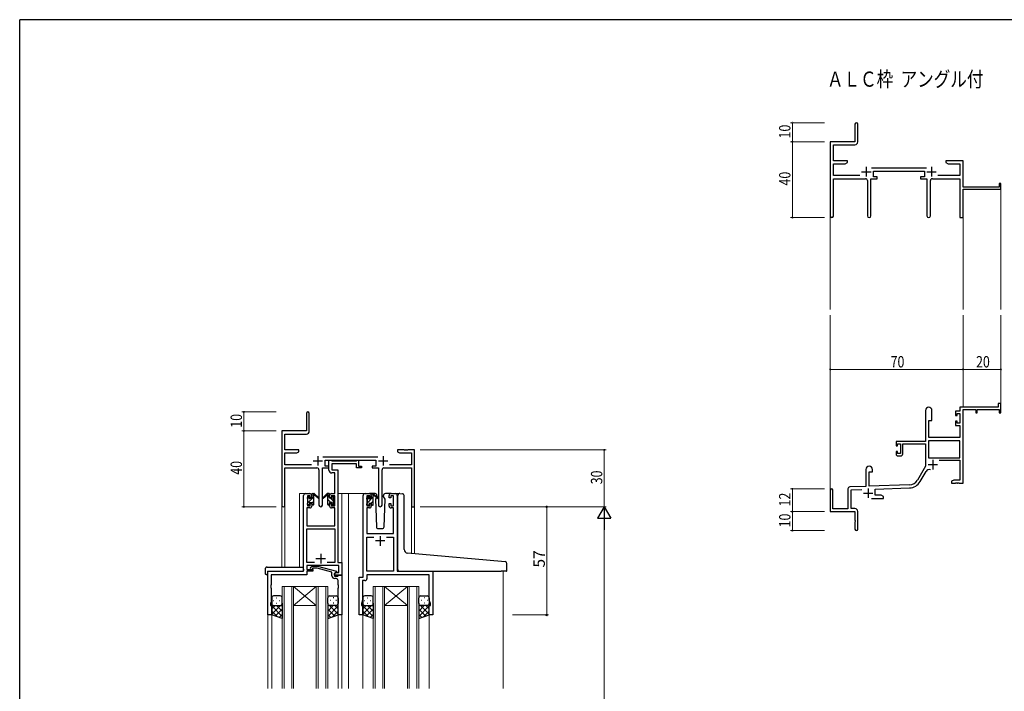
# Model space of a CAD drawing. Extents: x 0 to 1133, y 0 to 806.
# Drawn here: x 4 to 523, y 448 to 802 of the extents above; entities that cross this region are included whole.
import ezdxf

# ---------------------------------------------------------------- set-up
doc = ezdxf.new("R2010")
doc.units = 0
doc.layers.add('USER1', color=3, linetype='CONTINUOUS')
doc.layers.add('YKK_ZWAK', color=7, linetype='CONTINUOUS')
for name, color, linetype, lineweight in [('YKK_11', 7, 'CONTINUOUS', 30), ('YKK_12', 2, 'CONTINUOUS', 13), ('YKK_13', 4, 'CONTINUOUS', 30), ('YKK_D', 6, 'CONTINUOUS', 13)]:
    doc.layers.add(name, color=color, linetype=linetype, lineweight=lineweight)
doc.styles.get("Standard").update_dxf_attribs({"font": 'ROMANS.SHX', "bigfont": 'EXTFONT.SHX'})

# ---------------------------------------------------------------- blocks, each defined once
blk = doc.blocks.new('A201')
at = {"layer": 'YKK_ZWAK', "color": 254, "linetype": 'Continuous'}
for p in [(571, 410), (21, 35)]:
    blk.add_line(p, (21, 410), dxfattribs=at)

msp = doc.modelspace()

# ---------------------------------------------------------------- linework, layer by layer
at = {"layer": 'YKK_11', "color": 0, "linetype": 'ByBlock', "lineweight": -2}
for p, q in [((444.43, 746.94), (444.43, 737.69)), ((445.93, 737.56), (445.93, 746.94)), ((444.43, 737.69), (431.43, 737.69)), ((431.43, 737.69), (431.43, 698.51)), ((433.06, 736.06), (444.43, 736.06)), ((433.06, 727.69), (433.06, 736.06)), ((440.43, 727.69), (433.06, 727.69)), ((440.43, 726.69), (440.43, 727.69)), ((492.43, 727.69), (492.43, 726.69)), ((495.97, 727.69), (492.43, 727.69)), ((496.15, 727.57), (495.97, 727.69)), ((496.7, 727.57), (496.15, 727.57)), ((496.89, 727.69), (496.7, 727.57)), ((496.97, 727.69), (496.89, 727.69)), ((497.15, 727.57), (496.97, 727.69)), ((497.7, 727.57), (497.15, 727.57)), ((497.89, 727.69), (497.7, 727.57)), ((501.43, 727.69), (497.89, 727.69)), ((501.43, 713.69), (501.43, 727.69)), ((433.06, 719.82), (433.06, 726.06)), ((433.06, 726.06), (439.34, 726.06)), ((439.34, 726.06), (440.43, 726.69)), ((482.13, 723.82), (453.12, 723.82)), ((454.23, 722.19), (481.03, 722.19)), ((454.23, 719.19), (454.23, 722.19)), ((481.03, 722.19), (481.03, 719.19)), ((492.43, 726.69), (493.52, 726.06)), ((493.52, 726.06), (499.8, 726.06)), ((499.8, 726.06), (499.8, 719.82)), ((447.08, 719.82), (433.06, 719.82)), ((433.06, 718.19), (449.98, 718.19)), ((433.06, 698.51), (433.06, 718.19)), ((450.98, 717.19), (450.98, 698.64)), ((452.88, 698.64), (452.88, 718.19)), ((452.88, 718.19), (456.23, 718.19)), ((456.23, 719.19), (454.23, 719.19)), ((456.23, 718.19), (456.23, 719.19)), ((479.03, 719.19), (479.03, 718.19)), ((481.03, 719.19), (479.03, 719.19)), ((479.03, 718.19), (482.38, 718.19)), ((482.38, 718.19), (482.38, 698.64)), ((484.28, 698.64), (484.28, 717.19)), ((485.28, 718.19), (499.8, 718.19)), ((499.8, 719.82), (488.18, 719.82)), ((499.8, 718.19), (499.8, 697.69)), ((520.53, 713.69), (501.43, 713.69)), ((501.43, 712.69), (521.43, 712.69)), ((501.43, 697.69), (501.43, 712.69)), ((520.53, 715.69), (520.53, 713.69)), ((521.43, 715.69), (520.53, 715.69)), ((521.43, 712.69), (521.43, 715.69)), ((499.8, 697.69), (501.43, 697.69)), ((519.93, 597.69), (499.8, 597.69)), ((499.8, 597.69), (499.8, 595.69)), ((519.93, 599.69), (519.93, 597.69)), ((521.43, 599.69), (519.93, 599.69)), ((521.43, 594.69), (521.43, 599.69)), ((155.22, 594.49), (155.22, 585.24)), ((156.72, 585.11), (156.72, 594.49)), ((481.63, 595.99), (481.63, 579.69)), ((485.03, 590.69), (485.03, 595.99)), ((497.53, 595.69), (497.53, 593.39)), ((499.8, 595.69), (497.53, 595.69)), ((497.53, 593.39), (498.33, 593.39)), ((498.33, 594.49), (499.8, 594.49)), ((498.33, 593.39), (498.33, 594.49)), ((499.8, 594.49), (499.8, 589.29)), ((501.43, 557.69), (501.43, 596.59)), ((501.43, 596.59), (508.13, 596.59)), ((508.13, 596.59), (508.13, 594.69)), ((508.13, 594.69), (508.93, 594.69)), ((508.93, 596.59), (520.53, 596.59)), ((508.93, 594.69), (508.93, 596.59)), ((520.53, 596.59), (520.53, 594.69)), ((520.53, 594.69), (521.43, 594.69)), ((483.43, 581.69), (483.43, 590.69)), ((483.43, 590.69), (485.03, 590.69)), ((497.53, 590.39), (497.53, 588.09)), ((498.33, 590.39), (497.53, 590.39)), ((497.53, 588.09), (499.8, 588.09)), ((498.33, 589.29), (498.33, 590.39)), ((499.8, 589.29), (498.33, 589.29)), ((499.8, 588.09), (499.8, 581.69)), ((155.22, 585.24), (142.22, 585.24)), ((142.22, 585.24), (142.22, 546.06)), ((143.85, 583.61), (155.22, 583.61)), ((143.85, 575.24), (143.85, 583.61)), ((499.8, 581.69), (483.43, 581.69)), ((481.63, 579.69), (466.13, 579.69)), ((466.13, 579.69), (466.13, 577.39)), ((466.13, 577.39), (466.93, 577.39)), ((466.93, 578.49), (468.43, 578.49)), ((466.93, 577.39), (466.93, 578.49)), ((468.43, 578.49), (468.43, 573.29)), ((469.63, 578.49), (481.63, 578.49)), ((469.63, 573.09), (469.63, 578.49)), ((481.63, 578.49), (481.63, 566.69)), ((499.8, 580.06), (483.26, 580.06)), ((499.8, 580.06), (483.26, 580.06)), ((483.26, 580.06), (483.26, 571.09)), ((499.8, 571.09), (499.8, 580.06)), ((151.22, 575.24), (143.85, 575.24)), ((143.85, 567.37), (143.85, 573.61)), ((143.85, 573.61), (150.12, 573.61)), ((150.12, 573.61), (151.22, 574.24)), ((151.22, 574.24), (151.22, 575.24)), ((192.92, 571.37), (163.91, 571.37)), ((203.22, 575.24), (203.22, 574.24)), ((206.76, 575.24), (203.22, 575.24)), ((203.22, 574.24), (204.31, 573.61)), ((204.31, 573.61), (210.59, 573.61)), ((206.94, 575.12), (206.76, 575.24)), ((207.49, 575.12), (206.94, 575.12)), ((207.67, 575.24), (207.49, 575.12)), ((207.76, 575.24), (207.67, 575.24)), ((207.94, 575.12), (207.76, 575.24)), ((208.49, 575.12), (207.94, 575.12)), ((208.67, 575.24), (208.49, 575.12)), ((212.22, 575.24), (208.67, 575.24)), ((210.59, 573.61), (210.59, 567.37)), ((212.22, 545.24), (212.22, 575.24)), ((466.13, 574.39), (466.13, 573.09)), ((466.93, 574.39), (466.13, 574.39)), ((466.93, 573.29), (466.93, 574.39)), ((468.43, 573.29), (466.93, 573.29)), ((467.13, 572.09), (468.63, 572.09)), ((157.87, 567.37), (143.85, 567.37)), ((165.02, 569.74), (191.82, 569.74)), ((165.02, 566.74), (165.02, 569.74)), ((167.02, 566.74), (165.02, 566.74)), ((167.02, 565.74), (167.02, 566.74)), ((189.82, 566.74), (189.82, 565.74)), ((191.82, 566.74), (189.82, 566.74)), ((191.82, 569.74), (191.82, 566.74)), ((210.59, 567.37), (198.97, 567.37)), ((481.63, 566.69), (477.38, 559.32)), ((483.26, 571.09), (499.8, 571.09)), ((488.93, 569.89), (499.8, 569.89)), ((499.8, 569.89), (499.8, 559.32)), ((143.85, 565.74), (160.77, 565.74)), ((143.85, 546.06), (143.85, 565.74)), ((161.77, 564.74), (161.77, 546.19)), ((163.67, 546.19), (163.67, 565.74)), ((163.67, 565.74), (167.02, 565.74)), ((189.82, 565.74), (193.17, 565.74)), ((193.17, 565.74), (193.17, 546.19)), ((195.07, 546.19), (195.07, 564.74)), ((196.07, 565.74), (210.59, 565.74)), ((210.59, 565.74), (210.59, 545.24)), ((450.23, 564.99), (450.23, 556.02)), ((451.93, 556.08), (451.93, 563.69)), ((451.93, 563.69), (453.63, 563.69)), ((453.63, 563.69), (453.63, 564.99)), ((478.79, 558.51), (481.92, 563.94)), ((450.23, 556.02), (441.69, 555.72)), ((473.22, 556.83), (451.93, 556.08)), ((496.52, 559.32), (495.43, 558.69)), ((495.43, 558.69), (495.43, 557.69)), ((495.43, 557.69), (497.47, 557.69)), ((499.8, 559.32), (496.52, 559.32)), ((497.47, 557.69), (497.65, 557.81)), ((497.65, 557.81), (498.2, 557.81)), ((498.2, 557.81), (498.39, 557.69)), ((498.39, 557.69), (498.47, 557.69)), ((498.47, 557.69), (498.65, 557.81)), ((498.65, 557.81), (499.2, 557.81)), ((499.2, 557.81), (499.39, 557.69)), ((499.39, 557.69), (501.43, 557.69)), ((431.43, 553.99), (431.43, 542.69)), ((432.83, 544.09), (432.83, 553.99)), ((440.73, 554.73), (440.73, 544.09)), ((442.36, 554.12), (448, 554.31)), ((442.36, 544.32), (442.36, 554.12)), ((455.13, 554.56), (473.28, 555.2)), ((455.13, 551.32), (455.13, 554.56)), ((458.34, 551.32), (455.13, 551.32)), ((459.43, 550.69), (458.34, 551.32)), ((459.43, 549.69), (459.43, 550.69)), ((210.59, 545.24), (212.22, 545.24)), ((453.08, 549.69), (459.43, 549.69)), ((431.43, 542.69), (444.43, 542.69)), ((440.73, 544.09), (432.83, 544.09)), ((444.43, 544.32), (442.36, 544.32)), ((444.43, 542.69), (444.43, 538.15)), ((445.93, 533.44), (445.93, 542.82)), ((444.43, 538.15), (444.55, 537.97)), ((444.55, 537.42), (444.43, 537.23)), ((444.43, 537.23), (444.43, 533.44)), ((444.55, 537.97), (444.55, 537.42))]:
    msp.add_line(p, q, dxfattribs=at)
at = {"layer": 'YKK_11', "color": 2}
for p, q in [((447.93, 721.89), (452.93, 721.89)), ((450.43, 724.39), (450.43, 719.39)), ((482.33, 721.89), (487.33, 721.89)), ((484.83, 724.39), (484.83, 719.39)), ((161.22, 571.94), (161.22, 566.94)), ((195.62, 571.94), (195.62, 566.94)), ((158.72, 569.44), (163.72, 569.44)), ((193.12, 569.44), (198.12, 569.44)), ((483.03, 567.49), (488.03, 567.49)), ((485.53, 569.99), (485.53, 564.99)), ((448.93, 552.39), (453.93, 552.39)), ((451.43, 554.89), (451.43, 549.89))]:
    msp.add_line(p, q, dxfattribs=at)
at = {"layer": 'YKK_11', "linetype": 'ByBlock', "lineweight": -2, "ltscale": 0.5}
for p, q in [((167.02, 564.61), (167.02, 569.74)), ((167.02, 569.74), (168.35, 569.74)), ((168.35, 569.74), (168.62, 569.56)), ((168.62, 569.56), (168.8, 569.44)), ((181.62, 567.81), (168.65, 567.81)), ((168.65, 567.81), (168.65, 564.74)), ((168.8, 569.44), (181.46, 569.44)), ((181.46, 569.44), (181.64, 569.56)), ((181.62, 565.74), (181.62, 567.81)), ((181.64, 569.56), (181.92, 569.74)), ((181.92, 569.74), (182.62, 569.74)), ((182.62, 569.74), (182.62, 566.74)), ((182.62, 566.74), (184.32, 566.74)), ((184.32, 566.74), (184.32, 565.74)), ((170.09, 563.11), (168.52, 563.11)), ((168.65, 564.74), (171.72, 564.74)), ((170.09, 552.24), (170.09, 563.11)), ((171.72, 564.74), (171.72, 515.87)), ((184.32, 565.74), (181.62, 565.74)), ((153.72, 511.24), (153.72, 551.24)), ((154.72, 552.24), (157.02, 552.24)), ((157.22, 551.04), (155.72, 551.04)), ((155.72, 551.04), (155.72, 545.84)), ((157.22, 549.94), (157.22, 551.04)), ((158.02, 551.24), (158.02, 549.94)), ((167.42, 549.94), (167.42, 551.24)), ((170.09, 551.04), (168.22, 551.04)), ((168.22, 551.04), (168.22, 549.94)), ((168.42, 552.24), (170.09, 552.24)), ((170.09, 545.84), (170.09, 551.04)), ((185.12, 508.24), (185.12, 551.24)), ((186.12, 552.24), (188.42, 552.24)), ((188.62, 551.04), (187.12, 551.04)), ((187.12, 551.04), (187.12, 545.84)), ((188.62, 549.94), (188.62, 551.04)), ((189.42, 551.24), (189.42, 549.94)), ((198.82, 549.94), (198.82, 551.24)), ((201.12, 551.04), (199.62, 551.04)), ((199.62, 551.04), (199.62, 549.94)), ((199.82, 552.24), (202.12, 552.24)), ((201.12, 545.84), (201.12, 551.04)), ((203.12, 551.24), (203.12, 511.24)), ((155.72, 545.84), (157.22, 545.84)), ((158.02, 549.94), (157.22, 549.94)), ((157.22, 545.84), (157.22, 546.94)), ((157.22, 546.94), (158.02, 546.94)), ((158.02, 546.94), (158.02, 545.64)), ((168.22, 549.94), (167.42, 549.94)), ((167.42, 545.64), (167.42, 546.94)), ((167.42, 546.94), (168.22, 546.94)), ((168.22, 546.94), (168.22, 545.84)), ((168.22, 545.84), (170.09, 545.84)), ((187.12, 545.84), (188.62, 545.84)), ((189.42, 549.94), (188.62, 549.94)), ((188.62, 545.84), (188.62, 546.94)), ((188.62, 546.94), (189.42, 546.94)), ((189.42, 546.94), (189.42, 545.64)), ((199.62, 549.94), (198.82, 549.94)), ((198.82, 545.64), (198.82, 546.94)), ((198.82, 546.94), (199.62, 546.94)), ((199.62, 546.94), (199.62, 545.84)), ((199.62, 545.84), (201.12, 545.84)), ((157.02, 544.64), (155.35, 544.64)), ((155.35, 544.64), (155.35, 535.24)), ((170.09, 544.64), (168.42, 544.64)), ((170.09, 535.24), (170.09, 544.64)), ((188.42, 544.64), (187.05, 544.64)), ((187.05, 544.64), (187.05, 531.24)), ((201.19, 544.64), (199.82, 544.64)), ((201.19, 531.24), (201.19, 544.64)), ((155.35, 535.24), (170.09, 535.24)), ((155.35, 515.87), (155.35, 533.61)), ((155.35, 533.61), (170.09, 533.61)), ((170.09, 533.61), (170.09, 515.87)), ((187.05, 531.24), (201.19, 531.24)), ((187.05, 511.24), (187.05, 529.31)), ((187.05, 529.31), (190.77, 529.31)), ((197.47, 529.31), (201.19, 529.31)), ((197.47, 529.31), (201.19, 529.31)), ((201.19, 529.31), (201.19, 511.24)), ((159.37, 515.87), (155.35, 515.87)), ((159.37, 515.87), (155.35, 515.87)), ((172.29, 514.24), (155.35, 514.24)), ((155.35, 514.24), (155.35, 512.24)), ((157.39, 513.27), (158.17, 514.04)), ((158.17, 514.04), (161.01, 514.04)), ((161.01, 514.04), (171.12, 511.34)), ((170.09, 515.87), (166.07, 515.87)), ((171.72, 515.87), (173.92, 515.87)), ((172.29, 510.54), (172.29, 514.24)), ((173.92, 515.87), (173.92, 509.24)), ((134.92, 488.24), (134.92, 511.24)), ((134.92, 511.24), (153.72, 511.24)), ((155.35, 509.34), (136.55, 509.34)), ((136.55, 509.34), (136.55, 504.2)), ((155.35, 512.24), (158.52, 512.24)), ((158.52, 511.24), (155.35, 511.24)), ((155.35, 511.24), (155.35, 509.34)), ((158.66, 512.84), (158.24, 512.42)), ((158.52, 512.24), (158.52, 511.24)), ((160.85, 512.84), (158.66, 512.84)), ((168.62, 510.76), (160.85, 512.84)), ((168.62, 508.94), (168.62, 510.76)), ((171.12, 510.74), (169.92, 510.04)), ((169.92, 510.04), (170.78, 510.54)), ((169.92, 509.24), (169.92, 510.04)), ((169.92, 510.04), (169.92, 508.74)), ((173.92, 509.24), (169.92, 509.24)), ((170.78, 510.54), (172.29, 510.54)), ((171.12, 511.34), (171.12, 510.74)), ((171.72, 508.74), (171.92, 508.94)), ((171.92, 508.94), (172.22, 509.24)), ((172.22, 509.24), (173.92, 509.24)), ((173.92, 509.24), (173.92, 488.24)), ((201.19, 511.24), (187.05, 511.24)), ((219.99, 509.31), (187.05, 509.31)), ((187.05, 509.31), (187.05, 507.31)), ((203.12, 511.24), (221.92, 511.24)), ((219.99, 495.97), (219.99, 509.31)), ((221.92, 511.24), (221.92, 488.24)), ((136.55, 504.2), (136.43, 504.02)), ((136.43, 504.02), (136.43, 503.47)), ((169.92, 508.74), (171.72, 508.74)), ((170.92, 507.44), (170.12, 507.44)), ((171.92, 504.2), (171.92, 506.44)), ((172.04, 504.02), (171.92, 504.2)), ((172.04, 503.47), (172.04, 504.02)), ((182.92, 488.24), (182.92, 508.24)), ((182.92, 508.24), (185.12, 508.24)), ((184.85, 504.2), (184.73, 504.02)), ((184.73, 504.02), (184.73, 503.47)), ((186.05, 506.31), (184.85, 506.31)), ((184.85, 506.31), (184.85, 504.2)), ((136.43, 503.47), (136.55, 503.29)), ((136.55, 503.2), (136.43, 503.02)), ((136.43, 503.02), (136.43, 502.47)), ((136.43, 502.47), (136.55, 502.29)), ((136.55, 503.29), (136.55, 503.2)), ((136.55, 502.29), (136.55, 495.15)), ((171.92, 503.29), (172.04, 503.47)), ((171.92, 503.2), (171.92, 503.29)), ((172.04, 503.02), (171.92, 503.2)), ((171.92, 502.29), (172.04, 502.47)), ((171.92, 488.24), (171.92, 502.29)), ((172.04, 502.47), (172.04, 503.02)), ((184.73, 503.47), (184.85, 503.29)), ((184.85, 503.2), (184.73, 503.02)), ((184.73, 503.02), (184.73, 502.47)), ((184.73, 502.47), (184.85, 502.29)), ((184.85, 503.29), (184.85, 503.2)), ((184.85, 502.29), (184.85, 495.97)), ((136.55, 495.15), (136.22, 494.24)), ((136.22, 494.24), (136.22, 493.24)), ((136.22, 493.24), (136.92, 493.24)), ((136.92, 493.24), (136.92, 488.24)), ((184.85, 495.97), (184.22, 494.24)), ((184.22, 494.24), (184.22, 493.24)), ((184.22, 493.24), (184.92, 493.24)), ((184.92, 493.24), (184.92, 488.24)), ((219.92, 488.24), (219.92, 493.24)), ((219.92, 493.24), (220.62, 493.24)), ((220.62, 494.24), (219.99, 495.97)), ((220.62, 493.24), (220.62, 494.24)), ((136.92, 488.24), (134.92, 488.24)), ((173.92, 488.24), (171.92, 488.24)), ((184.92, 488.24), (182.92, 488.24)), ((221.92, 488.24), (219.92, 488.24))]:
    msp.add_line(p, q, dxfattribs=at)
at = {"layer": 'YKK_11', "ltscale": 0.5}
for p, q in [((194.12, 529.74), (194.12, 524.74)), ((196.62, 527.24), (191.62, 527.24)), ((162.72, 520.44), (162.72, 515.44)), ((160.22, 517.94), (165.22, 517.94))]:
    msp.add_line(p, q, dxfattribs=at)
at = {"layer": 'YKK_11', "color": 0, "linetype": 'ByBlock', "lineweight": -2}
for centre, radius, start, end in [((445.18, 746.94), 0.75, 360, 180), ((444.43, 737.56), 1.5, 270, 360), ((449.98, 717.19), 1, 0, 90), ((485.28, 717.19), 1, 90, 180), ((432.24, 698.51), 0.815, 180, 0), ((451.93, 698.64), 0.95, 180, 0), ((483.33, 698.64), 0.95, 180, 0), ((483.33, 595.99), 1.7, 360, 180), ((155.97, 594.49), 0.75, 360, 180), ((155.22, 585.11), 1.5, 270, 360), ((467.13, 573.09), 1, 180, 270), ((468.63, 573.09), 1, 270, 360), ((451.93, 564.99), 1.7, 360, 180), ((160.77, 564.74), 1, 0, 90), ((196.07, 564.74), 1, 90, 180), ((483.48, 563.04), 1.8, 65.2987, 150), ((441.73, 554.73), 1, 92, 180), ((473.05, 561.82), 5, 272, 330), ((473.05, 561.82), 6.63, 272, 330), ((432.13, 553.99), 0.7, 360, 180), ((143.03, 546.06), 0.815, 180, 0), ((162.72, 546.19), 0.95, 180, 0), ((194.12, 546.19), 0.95, 180, 0), ((444.43, 542.82), 1.5, 0, 90), ((445.18, 533.44), 0.75, 180, 0)]:
    msp.add_arc(centre, radius, start, end, dxfattribs=at)
at = {"layer": 'YKK_11', "linetype": 'ByBlock', "lineweight": -2, "ltscale": 0.5}
for centre, radius, start, end in [((168.52, 564.61), 1.5, 180, 270), ((154.72, 551.24), 1, 90, 180), ((157.02, 551.24), 1, 0, 90), ((168.42, 551.24), 1, 90, 180), ((186.12, 551.24), 1, 90, 180), ((188.42, 551.24), 1, 0, 90), ((199.82, 551.24), 1, 90, 180), ((202.12, 551.24), 1, 0, 90), ((157.02, 545.64), 1, 270, 360), ((168.42, 545.64), 1, 180, 270), ((188.42, 545.64), 1, 270, 360), ((199.82, 545.64), 1, 180, 270), ((157.82, 512.84), 0.6, 135, 315), ((170.12, 508.94), 1.5, 180, 270), ((170.92, 506.44), 1, 0, 90), ((186.05, 507.31), 1, 270, 360)]:
    msp.add_arc(centre, radius, start, end, dxfattribs=at)
at = {"layer": 'YKK_12'}
for p, q in [((521.43, 712.99), (521.43, 649.19)), ((431.43, 698.95), (431.43, 649.19)), ((501.43, 697.69), (501.43, 649.19)), ((431.43, 554.12), (431.43, 646.19)), ((501.43, 597.69), (501.43, 646.19)), ((521.43, 597.69), (521.43, 646.19))]:
    msp.add_line(p, q, dxfattribs=at)
at = {"layer": 'YKK_12', "ltscale": 1.5}
for p, q in [((151.52, 513.43), (151.52, 552.24)), ((154.72, 552.24), (151.52, 552.24)), ((171.72, 552.24), (177.42, 552.24)), ((173.92, 552.24), (173.92, 449.49)), ((176.92, 552.24), (186.12, 552.24)), ((177.42, 552.24), (177.42, 449.49)), ((202.12, 552.24), (204.18, 552.24)), ((142.22, 546.06), (142.22, 513.43)), ((143.85, 546.06), (143.85, 513.43)), ((210.59, 545.24), (210.59, 520.65)), ((212.22, 545.24), (210.59, 545.24)), ((212.22, 545.24), (212.22, 520.5)), ((134.92, 511.24), (134.92, 449.49)), ((138.02, 511.24), (135.52, 511.24)), ((258.92, 511.24), (258.92, 449.49)), ((142.42, 503.24), (142.42, 449.49)), ((148.42, 503.24), (142.42, 503.24)), ((143.42, 449.49), (143.42, 503.24)), ((147.42, 503.24), (147.42, 449.49)), ((148.42, 449.49), (148.42, 503.24)), ((148.42, 503.24), (160.42, 503.24)), ((148.42, 503.24), (160.42, 493.24)), ((160.42, 503.24), (148.42, 493.24)), ((160.42, 503.24), (160.42, 449.49)), ((166.42, 503.24), (160.42, 503.24)), ((161.42, 449.49), (161.42, 503.24)), ((165.42, 503.24), (165.42, 449.49)), ((166.42, 449.49), (166.42, 503.24)), ((190.42, 503.24), (190.42, 449.49)), ((196.42, 503.24), (190.42, 503.24)), ((191.42, 449.49), (191.42, 503.24)), ((195.42, 503.24), (195.42, 449.49)), ((196.42, 449.49), (196.42, 503.24)), ((196.42, 503.24), (208.42, 503.24)), ((196.42, 503.24), (208.42, 493.24)), ((208.42, 503.24), (196.42, 493.24)), ((208.42, 503.24), (208.42, 449.49)), ((214.42, 503.24), (208.42, 503.24)), ((209.42, 449.49), (209.42, 503.24)), ((213.42, 503.24), (213.42, 449.49)), ((214.42, 449.49), (214.42, 503.24)), ((148.42, 493.24), (160.42, 493.24)), ((196.42, 493.24), (208.42, 493.24)), ((136.92, 488.74), (136.92, 449.49)), ((171.92, 488.74), (171.92, 449.49)), ((184.92, 488.74), (184.92, 449.49)), ((219.92, 488.74), (219.92, 449.49))]:
    msp.add_line(p, q, dxfattribs=at)
at = {"layer": 'YKK_13', "linetype": 'Continuous', "ltscale": 1.5}
for p, q in [((155.74, 549.45), (156.82, 550.53)), ((155.92, 547.39), (159.02, 550.49)), ((158.02, 551.73), (158.53, 552.24)), ((167.42, 550.37), (166.47, 551.32)), ((187.12, 549.4), (188.21, 550.5)), ((187.32, 547.36), (190.42, 550.46)), ((189.42, 551.7), (189.76, 552.04)), ((158.02, 547.24), (159.02, 548.24)), ((168.1, 547.44), (166.42, 549.13)), ((167.05, 546.24), (166.42, 546.88)), ((169.52, 548.27), (167.94, 549.84)), ((169.3, 546.24), (168.62, 546.93)), ((189.42, 547.21), (190.42, 548.21))]:
    msp.add_line(p, q, dxfattribs=at)
at = {"layer": 'YKK_13', "ltscale": 1.5}
for p, q in [((155.8, 550.36), (156.3, 550.86)), ((156.82, 550.64), (156.82, 550.3)), ((158.02, 549.84), (158.02, 551.94)), ((158.32, 552.24), (159.11, 552.24)), ((159.02, 551.74), (159.02, 552.24)), ((159.02, 546.54), (159.02, 551.14)), ((159.3, 552.17), (161.48, 550.13)), ((161.45, 549.78), (159.31, 551.48)), ((166.13, 552.17), (163.95, 550.13)), ((163.98, 549.78), (166.12, 551.48)), ((167.12, 552.24), (166.32, 552.24)), ((166.42, 551.74), (166.42, 552.24)), ((166.42, 546.54), (166.42, 551.14)), ((167.42, 549.84), (167.42, 551.94)), ((168.62, 550.64), (168.62, 550.3)), ((169.63, 550.36), (169.13, 550.86)), ((187.2, 550.16), (187.7, 550.66)), ((188.22, 550.44), (188.22, 550.1)), ((191.4, 552.24), (188.42, 552.24)), ((189.42, 549.64), (189.42, 551.74)), ((189.72, 552.04), (190.51, 552.04)), ((190.42, 551.54), (190.42, 552.04)), ((190.42, 546.34), (190.42, 550.94)), ((190.7, 551.97), (192.88, 549.93)), ((192.85, 549.58), (190.71, 551.28)), ((192.42, 550.74), (192.28, 550.49)), ((192.4, 551.28), (192.42, 550.74)), ((195.81, 550.74), (195.83, 551.28)), ((196.66, 549.28), (195.81, 550.74)), ((199.82, 552.24), (196.83, 552.24)), ((203.41, 521.27), (203.41, 551.27)), ((204.5, 552.27), (205.71, 552.16)), ((205.8, 552.15), (205.71, 552.16)), ((206.71, 522.82), (206.71, 551.16)), ((155.72, 549.54), (155.72, 550.14)), ((155.72, 546.54), (155.72, 547.04)), ((155.92, 547.24), (155.92, 549.34)), ((156.52, 546.24), (156.02, 546.24)), ((156.82, 547.44), (156.82, 546.54)), ((156.82, 547.44), (158.02, 547.44)), ((157.28, 549.84), (158.02, 549.84)), ((158.02, 547.44), (158.02, 546.54)), ((158.72, 546.24), (158.32, 546.24)), ((166.72, 546.24), (167.12, 546.24)), ((168.15, 549.84), (167.42, 549.84)), ((168.62, 547.44), (167.42, 547.44)), ((167.42, 547.44), (167.42, 546.54)), ((168.62, 547.44), (168.62, 546.54)), ((168.92, 546.24), (169.42, 546.24)), ((169.52, 547.24), (169.52, 549.34)), ((169.72, 549.54), (169.72, 550.14)), ((169.72, 546.54), (169.72, 547.04)), ((187.12, 549.34), (187.12, 549.94)), ((187.12, 546.34), (187.12, 546.84)), ((187.32, 547.04), (187.32, 549.14)), ((187.92, 546.04), (187.42, 546.04)), ((188.22, 547.24), (188.22, 546.34)), ((188.22, 547.24), (189.42, 547.24)), ((188.68, 549.64), (189.42, 549.64)), ((189.42, 547.24), (189.42, 546.34)), ((190.12, 546.04), (189.72, 546.04)), ((192.09, 550.18), (191.57, 549.28)), ((191.57, 549.28), (192.08, 534.71)), ((196.15, 534.71), (196.66, 549.28)), ((193.08, 533.74), (195.15, 533.74)), ((203.41, 512.24), (203.41, 521.27)), ((258, 516.5), (208.54, 520.83)), ((260, 516.32), (258, 516.5)), ((260.91, 511.54), (260.91, 515.33)), ((133.43, 512.43), (133.43, 510.06)), ((134.43, 513.43), (153.72, 513.43)), ((134.43, 509.55), (134.62, 509.55)), ((134.62, 510.94), (134.62, 510.05)), ((134.62, 509.55), (134.62, 510.05)), ((134.92, 511.24), (153.22, 511.24)), ((153.72, 512.43), (153.72, 513.43)), ((153.72, 512.43), (153.72, 511.74)), ((204.41, 511.24), (257.91, 511.24)), ((260.61, 511.24), (257.91, 511.24)), ((136.92, 497.24), (136.92, 494.24)), ((136.92, 488.24), (136.92, 494.24)), ((141.54, 493.24), (136.92, 488.62)), ((138.71, 493.24), (136.92, 491.45)), ((137.84, 495.88), (138.04, 495.88)), ((141.42, 498.24), (137.92, 498.24)), ((137.92, 493.24), (141.52, 493.24)), ((138.32, 493.24), (142.42, 493.24)), ((139.25, 497.3), (139.45, 497.3)), ((139.25, 494.47), (139.45, 494.47)), ((139.48, 493.24), (142.42, 490.3)), ((140.87, 495.88), (141.07, 495.88)), ((142.3, 493.24), (142.42, 493.13)), ((142.42, 494.24), (142.42, 497.24)), ((142.42, 494.47), (142.42, 486.28)), ((166.41, 494.24), (166.41, 497.24)), ((166.41, 494.47), (166.41, 486.28)), ((166.53, 493.24), (166.41, 493.13)), ((169.35, 493.24), (166.41, 490.3)), ((170.51, 493.24), (166.41, 493.24)), ((167.29, 493.24), (171.91, 488.62)), ((170.91, 493.24), (167.31, 493.24)), ((167.41, 498.24), (170.91, 498.24)), ((167.96, 495.88), (167.76, 495.88)), ((169.58, 497.3), (169.38, 497.3)), ((169.58, 494.47), (169.38, 494.47)), ((170.12, 493.24), (171.91, 491.45)), ((170.99, 495.88), (170.79, 495.88)), ((171.91, 497.24), (171.91, 494.24)), ((171.91, 488.24), (171.91, 494.24)), ((184.92, 497.24), (184.92, 494.24)), ((184.92, 488.24), (184.92, 494.24)), ((189.54, 493.24), (184.92, 488.62)), ((186.71, 493.24), (184.92, 491.45)), ((185.84, 495.88), (186.04, 495.88)), ((189.42, 498.24), (185.92, 498.24)), ((185.92, 493.24), (189.52, 493.24)), ((186.32, 493.24), (190.42, 493.24)), ((187.25, 497.3), (187.45, 497.3)), ((187.25, 494.47), (187.45, 494.47)), ((187.48, 493.24), (190.42, 490.3)), ((188.87, 495.88), (189.07, 495.88)), ((190.3, 493.24), (190.42, 493.13)), ((190.42, 494.24), (190.42, 497.24)), ((190.42, 494.47), (190.42, 486.28)), ((214.41, 494.24), (214.41, 497.24)), ((214.41, 494.47), (214.41, 486.28)), ((214.53, 493.24), (214.41, 493.13)), ((217.35, 493.24), (214.41, 490.3)), ((218.51, 493.24), (214.41, 493.24)), ((215.29, 493.24), (219.91, 488.62)), ((218.91, 493.24), (215.31, 493.24)), ((215.41, 498.24), (218.91, 498.24)), ((215.96, 495.88), (215.76, 495.88)), ((217.58, 497.3), (217.38, 497.3)), ((217.58, 494.47), (217.38, 494.47)), ((218.12, 493.24), (219.91, 491.45)), ((218.99, 495.88), (218.79, 495.88)), ((219.91, 497.24), (219.91, 494.24)), ((219.91, 488.24), (219.91, 494.24)), ((136.92, 492.98), (142.42, 487.48)), ((136.92, 490.15), (139.88, 487.19)), ((142.42, 486.28), (136.92, 488.24)), ((142.42, 491.3), (138.72, 487.6)), ((142.42, 488.47), (140.8, 486.86)), ((171.91, 492.98), (166.41, 487.48)), ((166.41, 491.3), (170.11, 487.6)), ((166.41, 488.47), (168.03, 486.86)), ((166.41, 486.28), (171.91, 488.24)), ((171.91, 490.15), (168.95, 487.19)), ((184.92, 492.98), (190.42, 487.48)), ((184.92, 490.15), (187.88, 487.19)), ((190.42, 486.28), (184.92, 488.24)), ((190.42, 491.3), (186.72, 487.6)), ((190.42, 488.47), (188.8, 486.86)), ((219.91, 492.98), (214.41, 487.48)), ((214.41, 491.3), (218.11, 487.6)), ((214.41, 488.47), (216.03, 486.86)), ((214.41, 486.28), (219.91, 488.24)), ((219.91, 490.15), (216.95, 487.19))]:
    msp.add_line(p, q, dxfattribs=at)
for centre, radius, start, end in [((156.02, 550.14), 0.3, 135, 180), ((156.52, 550.64), 0.3, 0, 135), ((158.32, 551.94), 0.3, 90, 180), ((159.02, 551.54), 0.2, 20.8833, 233.1301), ((158.72, 551.14), 0.3, 0, 53.1301), ((159.11, 551.94), 0.3, 49.8974, 90), ((159.48, 551.72), 0.3, 200.8833, 234.62), ((165.95, 551.72), 0.3, 305.38, 339.1167), ((166.32, 551.94), 0.3, 90, 130.1026), ((166.42, 551.54), 0.2, 306.8699, 159.1167), ((166.72, 551.14), 0.3, 126.8699, 180), ((167.12, 551.94), 0.3, 0, 90), ((168.92, 550.64), 0.3, 45, 180), ((169.42, 550.14), 0.3, 0, 45), ((187.92, 550.44), 0.3, 0, 135), ((189.72, 551.74), 0.3, 90, 180), ((190.42, 551.34), 0.2, 20.8833, 233.1301), ((190.12, 550.94), 0.3, 0, 53.1301), ((190.51, 551.74), 0.3, 49.8974, 90), ((190.88, 551.52), 0.3, 200.8833, 234.62), ((191.4, 551.24), 1, 2, 90), ((196.83, 551.24), 1, 90, 178), ((204.41, 551.27), 1, 85, 180), ((205.71, 551.16), 1, 0, 85), ((155.92, 549.54), 0.2, 180, 270), ((155.92, 547.04), 0.2, 90, 180), ((156.02, 546.54), 0.3, 180, 270), ((156.52, 546.54), 0.3, 270, 0), ((156.82, 549.84), 0.25, 123.0557, 326.9443), ((156.52, 550.3), 0.3, 303.0557, 0), ((157.28, 549.54), 0.3, 90, 146.9443), ((158.32, 546.54), 0.3, 180, 270), ((158.72, 546.54), 0.3, 270, 0), ((161.57, 549.94), 0.2, 234.62, 114.62), ((163.87, 549.94), 0.2, 65.38, 305.38), ((166.72, 546.54), 0.3, 180, 270), ((167.12, 546.54), 0.3, 270, 0), ((168.15, 549.54), 0.3, 33.0557, 90), ((168.62, 549.84), 0.25, 213.0557, 56.9443), ((168.92, 550.3), 0.3, 180, 236.9443), ((168.92, 546.54), 0.3, 180, 270), ((169.42, 546.54), 0.3, 270, 0), ((169.52, 549.54), 0.2, 270, 0), ((169.52, 547.04), 0.2, 0, 90), ((187.42, 549.94), 0.3, 135, 180), ((187.32, 549.34), 0.2, 180, 270), ((187.32, 546.84), 0.2, 90, 180), ((187.42, 546.34), 0.3, 180, 270), ((187.92, 546.34), 0.3, 270, 0), ((188.22, 549.64), 0.25, 123.0557, 326.9443), ((187.92, 550.1), 0.3, 303.0557, 0), ((188.68, 549.34), 0.3, 90, 146.9443), ((189.72, 546.34), 0.3, 180, 270), ((190.12, 546.34), 0.3, 270, 0), ((192.97, 549.74), 0.2, 234.62, 114.62), ((193.08, 534.74), 1, 182, 270), ((195.15, 534.74), 1, 270, 358), ((208.71, 522.82), 2, 180, 265), ((259.91, 515.33), 1, 0, 85), ((134.43, 512.43), 1, 90.0051, 180), ((133.86, 510.03), 0.427, 176.2506, 225.917), ((134.2, 510.7), 1.17, 236.6591, 281.2163), ((134.92, 510.94), 0.3, 90, 180), ((153.22, 511.74), 0.5, 270, 0), ((204.41, 512.24), 1, 180, 224.427), ((204.41, 512.24), 1, 224.427, 270), ((204.41, 512.24), 1, 224.427, 238.633), ((260.61, 511.54), 0.3, 270, 0), ((137.92, 497.24), 1, 90, 180), ((137.92, 494.24), 1, 180, 270), ((137.92, 494.24), 1, 180, 270), ((141.42, 497.24), 1, 0, 90), ((141.42, 494.24), 1, 270, 0), ((141.42, 494.24), 1, 270, 0), ((167.41, 497.24), 1, 90, 180), ((167.41, 494.24), 1, 180, 270), ((167.41, 494.24), 1, 180, 270), ((170.91, 497.24), 1, 360, 90), ((170.91, 494.24), 1, 270, 360), ((170.91, 494.24), 1, 270, 360), ((185.92, 497.24), 1, 90, 180), ((185.92, 494.24), 1, 180, 270), ((185.92, 494.24), 1, 180, 270), ((189.42, 497.24), 1, 0, 90), ((189.42, 494.24), 1, 270, 0), ((189.42, 494.24), 1, 270, 0), ((215.41, 497.24), 1, 90, 180), ((215.41, 494.24), 1, 180, 270), ((215.41, 494.24), 1, 180, 270), ((218.91, 497.24), 1, 360, 90), ((218.91, 494.24), 1, 270, 360), ((218.91, 494.24), 1, 270, 360)]:
    msp.add_arc(centre, radius, start, end, dxfattribs=at)
at = {"layer": 'YKK_D'}
for p, q in [((428.43, 747.69), (410.43, 747.69)), ((411.43, 737.69), (411.43, 747.69)), ((428.43, 737.69), (410.43, 737.69)), ((428.43, 737.69), (410.43, 737.69)), ((411.43, 697.69), (411.43, 737.69)), ((428.43, 697.69), (410.43, 697.69)), ((431.43, 604.62), (431.43, 618.69)), ((501.43, 604.62), (501.43, 618.69)), ((501.43, 604.62), (501.43, 618.69)), ((521.43, 604.62), (521.43, 618.69)), ((431.43, 617.69), (501.43, 617.69)), ((501.43, 617.69), (521.43, 617.69)), ((139.22, 595.24), (121.22, 595.24)), ((122.22, 585.24), (122.22, 595.24)), ((139.22, 585.24), (121.22, 585.24)), ((139.22, 585.24), (121.22, 585.24)), ((122.22, 545.24), (122.22, 585.24)), ((215.22, 575.24), (313.22, 575.24)), ((312.22, 575.24), (312.22, 545.24)), ((428.43, 554.69), (410.43, 554.69)), ((411.43, 542.69), (411.43, 554.69)), ((139.22, 545.24), (121.22, 545.24)), ((215.22, 545.24), (313.22, 545.24)), ((215.22, 545.24), (313.22, 545.24)), ((428.43, 542.69), (410.43, 542.69)), ((428.43, 542.69), (410.43, 542.69)), ((411.43, 542.69), (411.43, 532.69)), ((312.22, 538.24), (312.22, 202.24)), ((428.43, 532.69), (410.43, 532.69))]:
    msp.add_line(p, q, dxfattribs=at)
at = {"layer": 'YKK_D', "ltscale": 1.5}
for p, q in [((263.92, 545.24), (282.92, 545.24)), ((281.92, 488.24), (281.92, 545.24)), ((263.92, 488.24), (282.92, 488.24))]:
    msp.add_line(p, q, dxfattribs=at)
at = {"layer": 'YKK_D', "lineweight": -2}
for p, q in [((312.22, 545.24), (308.72, 539.18)), ((312.22, 545.24), (312.22, 533.12)), ((312.22, 545.24), (315.72, 539.18)), ((308.72, 539.18), (315.72, 539.18))]:
    msp.add_line(p, q, dxfattribs=at)
at = {"layer": 'YKK_D', "linetype": 'ByBlock', "const_width": 0.85}
for points in [[(411.43, 747.59, 1), (411.43, 747.8, 1)], [(411.43, 737.8, 1), (411.43, 737.59, 1)], [(411.43, 737.59, 1), (411.43, 737.8, 1)], [(411.43, 697.8, 1), (411.43, 697.59, 1)], [(431.54, 617.69, 1), (431.32, 617.69, 1)], [(501.54, 617.69, 1), (501.32, 617.69, 1)], [(501.32, 617.69, 1), (501.54, 617.69, 1)], [(521.32, 617.69, 1), (521.54, 617.69, 1)], [(122.22, 595.14, 1), (122.22, 595.35, 1)], [(122.22, 585.35, 1), (122.22, 585.14, 1)], [(122.22, 585.14, 1), (122.22, 585.35, 1)], [(312.22, 575.14, 1), (312.22, 575.35, 1)], [(411.43, 554.58, 1), (411.43, 554.8, 1)], [(122.22, 545.35, 1), (122.22, 545.14, 1)], [(411.43, 542.58, 1), (411.43, 542.8, 1)], [(411.43, 542.8, 1), (411.43, 542.58, 1)], [(411.43, 532.8, 1), (411.43, 532.58, 1)]]:
    msp.add_lwpolyline(points, format="xyb", close=True, dxfattribs=at)
at = {"layer": 'YKK_D', "linetype": 'ByBlock', "lineweight": -2}
for centre in [(281.92, 545.24), (281.92, 488.24)]:
    msp.add_circle(centre, 0.425, dxfattribs=at)

# ---------------------------------------------------------------- block references
at = {"layer": 'YKK_ZWAK', "xscale": 1.9999999999896, "yscale": 1.9999999999896, "zscale": 1.9999999999896}
msp.add_blockref('A201', (-38, -18), dxfattribs=at)

# ---------------------------------------------------------------- texts
at = {"layer": 'USER1', "width": 0.8}
msp.add_text('ＡＬＣ枠  アングル付', height=8, dxfattribs=at).set_placement((429.69, 766.67))
at = {"layer": 'YKK_D', "width": 0.8}
for s, p in [('10', (410.43, 739.39)), ('40', (410.43, 714.6)), ('10', (121.22, 586.94)), ('40', (121.22, 562.15)), ('30', (311.22, 557.11)), ('12', (410.43, 545.44)), ('10', (410.43, 534.39))]:
    msp.add_text(s, height=6, rotation=90, dxfattribs=at).set_placement(p)
for s, p in [('70', (463.24, 618.69)), ('20', (508.29, 618.69))]:
    msp.add_text(s, height=6, dxfattribs=at).set_placement(p)
at = {"layer": 'YKK_D'}
msp.add_text('57', height=6, rotation=90, dxfattribs=at).set_placement((280.92, 513.22))

doc.saveas('drawing.dxf')
